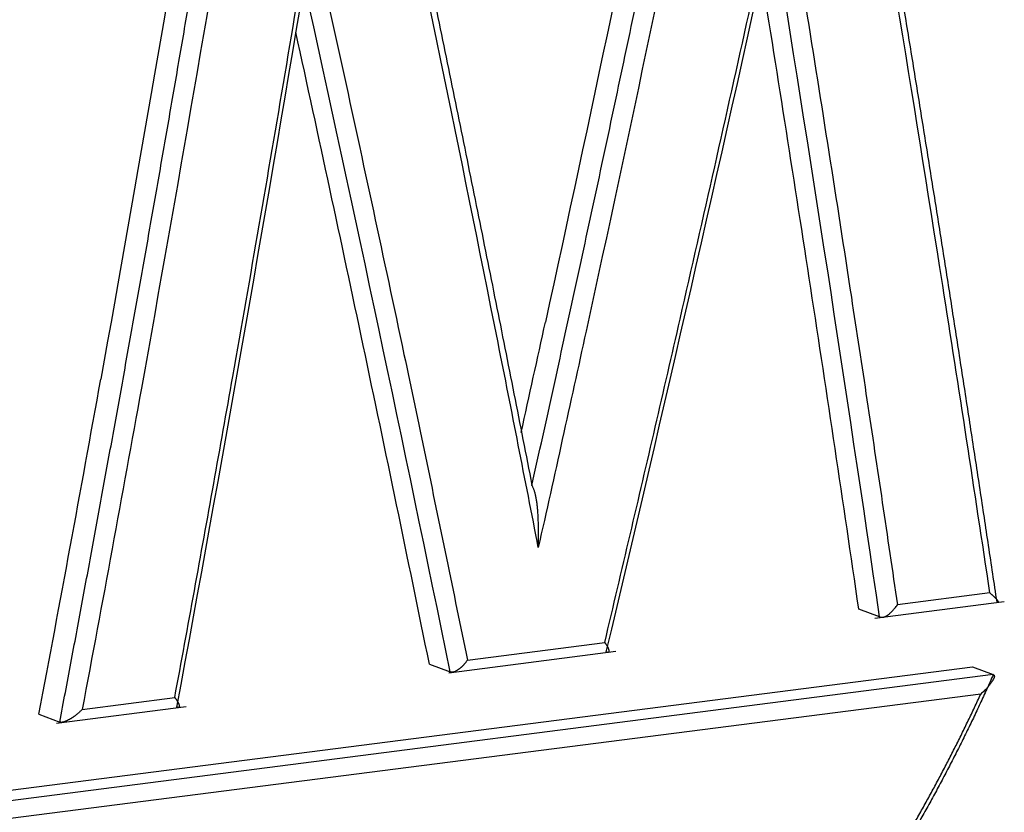
# Model space of a CAD drawing. Units: millimetres. Extents: x 340 to 934, y 2489 to 2909.
# Drawn here: x 485 to 491, y 2629 to 2633 of the extents above; entities that cross this region are included whole.
import ezdxf

# ---------------------------------------------------------------- set-up
doc = ezdxf.new("R2010")
doc.units = ezdxf.units.MM
doc.header["$LTSCALE"] = 65.395
doc.layers.add('1', color=7, linetype='CONTINUOUS', true_color=0xffffff)

msp = doc.modelspace()

# ---------------------------------------------------------------- linework, layer by layer
at = {"layer": '1', "color": 0, "linetype": 'Continuous', "lineweight": 25}
for p, q in [((490.4433, 2629.7547), (489.9228, 2629.688)), ((489.8228, 2629.6201), (489.7057, 2629.6645)), ((489.7954, 2629.6136), (490.5244, 2629.7072)), ((487.5038, 2629.3774), (488.2767, 2629.4766)), ((487.4003, 2629.3061), (488.3394, 2629.4266)), ((472.9779, 2627.1091), (490.3459, 2629.3391)), ((487.2901, 2629.3543), (487.4072, 2629.31)), ((490.3459, 2629.3391), (490.4624, 2629.295)), ((490.4624, 2629.295), (473.0945, 2627.065)), ((490.3918, 2629.1855), (473.2464, 2626.984)), ((485.3372, 2629.0991), (485.8577, 2629.166)), ((485.1917, 2629.0225), (485.9212, 2629.1161)), ((485.0941, 2629.0724), (485.2111, 2629.0281))]:
    msp.add_line(p, q, dxfattribs=at)
for centre, major_axis, ratio, start_param, end_param in [((417.3959, 2658.2922), (21.6438, 132.6529), 0.559665, 4.584989, 4.616411), ((420.1193, 2657.6922), (42.7196, -123.6915), 0.467899, 1.184619, 1.216464), ((416.7616, 2657.2621), (11.7343, 130.3386), 0.553, 4.544721, 4.576565), ((415.7228, 2658.0774), (51.7705, -124.0365), 0.447702, 1.156061, 1.187484)]:
    msp.add_ellipse(centre, major_axis=major_axis, ratio=ratio, start_param=start_param, end_param=end_param, dxfattribs=at)
for points, degree in [([(489.6649, 2634.8013), (490.1025, 2632.2459), (490.4815, 2629.7048)], 2), ([(488.669, 2634.733), (488.4353, 2633.5789), (488.1933, 2632.4277), (487.9428, 2631.2795)], 3), ([(490.1781, 2631.4858), (490.0102, 2632.555), (489.8346, 2633.6273), (489.6507, 2634.702)], 3), ([(487.8671, 2630.3604), (488.3495, 2632.532), (488.7864, 2634.6885)], 2), ([(488.8817, 2634.6033), (488.6528, 2633.4756), (488.4163, 2632.3503), (488.1717, 2631.2282)], 3), ([(487.0296, 2634.463), (487.4651, 2632.4185), (487.8672, 2630.3604)], 2), ([(485.2111, 2629.0281), (485.712, 2631.6823), (486.1513, 2634.3502)], 2), ([(487.6764, 2631.1646), (487.4648, 2632.2281), (487.2456, 2633.2949), (487.0179, 2634.364)], 3), ([(486.249, 2634.2652), (486.0637, 2633.1431), (485.8709, 2632.0235), (485.6699, 2630.907)], 3), ([(486.6209, 2633.5301), (486.681, 2633.2592), (486.8, 2632.7177), (486.9754, 2631.9065), (487.0905, 2631.3665), (487.1474, 2631.0967)], 3), ([(489.6639, 2631.4198), (489.6935, 2631.2271), (489.7519, 2630.8418), (489.8383, 2630.2645), (489.8948, 2629.8801), (489.9228, 2629.688)], 3), ([(488.2767, 2629.4766), (488.3246, 2629.6785), (488.4198, 2630.0824), (488.5612, 2630.6889), (488.6544, 2631.0937), (488.7007, 2631.2961)], 3), ([(488.1717, 2631.2282), (488.0831, 2630.8221), (487.9936, 2630.4161), (487.903, 2630.0108)], 3), ([(485.8577, 2629.166), (485.8948, 2629.3665), (485.9684, 2629.7676), (486.0772, 2630.37), (486.1487, 2630.7719), (486.1842, 2630.973)], 3)]:
    msp.add_open_spline(points, degree=degree, dxfattribs=at)
at = {"layer": '1', "color": 0, "linetype": 'Continuous', "lineweight": 25, "extrusion": (1.6296e-12, -2.776e-13, -1)}
msp.add_open_spline([(486.0338, 2634.3946), (485.8448, 2633.2463), (485.6475, 2632.1009), (485.4418, 2630.9584)], degree=3, dxfattribs=at)
at = {"layer": '1', "color": 0, "linetype": 'Continuous', "lineweight": 25, "extrusion": (1.0467e-12, -2.342e-13, -1)}
msp.add_open_spline([(488.7007, 2631.2961), (488.7661, 2631.5817), (488.8958, 2632.1531), (489.0872, 2633.0113), (489.2128, 2633.5842), (489.2751, 2633.8709)], degree=3, dxfattribs=at)
at = {"layer": '1', "color": 0, "linetype": 'Continuous', "lineweight": 25, "extrusion": (1.9178e-12, 3.026e-13, -1)}
msp.add_open_spline([(489.2751, 2633.8709), (489.3198, 2633.598), (489.4082, 2633.0526), (489.5378, 2632.2355), (489.6223, 2631.6916), (489.6639, 2631.4198)], degree=3, dxfattribs=at)
at = {"layer": '1', "color": 0, "linetype": 'Continuous', "lineweight": 25, "extrusion": (-3.7127e-12, 6.352e-13, -1)}
msp.add_open_spline([(486.1842, 2630.973), (486.2343, 2631.2566), (486.3334, 2631.8241), (486.479, 2632.6764), (486.574, 2633.2454), (486.6209, 2633.5301)], degree=3, dxfattribs=at)
at = {"layer": '1', "color": 0, "linetype": 'Continuous', "lineweight": 25, "extrusion": (-1.2293e-12, -1.947e-13, -1)}
msp.add_open_spline([(489.4357, 2631.4712), (489.3453, 2632.06), (489.2526, 2632.6497), (489.1574, 2633.2403)], degree=3, dxfattribs=at)
at = {"layer": '1', "color": 0, "linetype": 'Continuous', "lineweight": 25, "extrusion": (-1.0843e-12, -2.323e-13, -1)}
msp.add_open_spline([(486.9182, 2631.1479), (486.7942, 2631.7351), (486.6677, 2632.3232), (486.5388, 2632.9122)], degree=3, dxfattribs=at)
at = {"layer": '1', "color": 0, "linetype": 'Continuous', "lineweight": 25, "extrusion": (-1.9203e-12, -2.955e-13, -1)}
msp.add_open_spline([(490.4433, 2629.7547), (490.3571, 2630.3309), (490.2689, 2630.9079), (490.1781, 2631.4858)], degree=3, dxfattribs=at)
at = {"layer": '1', "color": 0, "linetype": 'Continuous', "lineweight": 25, "extrusion": (2.171e-12, 3.247e-13, -1)}
msp.add_open_spline([(489.7057, 2629.6645), (489.6182, 2630.2657), (489.5282, 2630.868), (489.4357, 2631.4712)], degree=3, dxfattribs=at)
at = {"layer": '1', "color": 0, "linetype": 'Continuous', "lineweight": 25, "extrusion": (3.5345e-12, -7.777e-13, -1)}
msp.add_open_spline([(487.8066, 2630.6587), (487.8522, 2630.8656), (487.8977, 2631.0725), (487.9428, 2631.2795)], degree=3, dxfattribs=at)
at = {"layer": '1', "color": 0, "linetype": 'Continuous', "lineweight": 25, "extrusion": (4.4899e-12, 8.829e-13, -1)}
msp.add_open_spline([(487.903, 2630.0108), (487.8284, 2630.3949), (487.753, 2630.7797), (487.6764, 2631.1646)], degree=3, dxfattribs=at)
at = {"layer": '1', "color": 0, "linetype": 'Continuous', "lineweight": 25, "extrusion": (1.0495e-12, 2.217e-13, -1)}
msp.add_open_spline([(487.2901, 2629.3543), (487.1687, 2629.9512), (487.0447, 2630.5491), (486.9182, 2631.1479)], degree=3, dxfattribs=at)
at = {"layer": '1', "color": 0, "linetype": 'Continuous', "lineweight": 25, "extrusion": (6.5715e-12, 1.3582e-12, -1)}
msp.add_open_spline([(487.1474, 2631.0967), (487.1878, 2630.9054), (487.2679, 2630.5229), (487.3868, 2629.9498), (487.465, 2629.5681), (487.5038, 2629.3774)], degree=3, dxfattribs=at)
at = {"layer": '1', "color": 0, "linetype": 'Continuous', "lineweight": 25, "extrusion": (-3.9763e-12, 7.303e-13, -1)}
msp.add_open_spline([(485.0941, 2629.0724), (485.2125, 2629.7), (485.3284, 2630.3287), (485.4417, 2630.9584)], degree=3, dxfattribs=at)
at = {"layer": '1', "color": 0, "linetype": 'Continuous', "lineweight": 25, "extrusion": (-2.082e-12, 3.822e-13, -1)}
msp.add_open_spline([(485.6699, 2630.907), (485.5613, 2630.3034), (485.4505, 2629.7009), (485.3372, 2629.0991)], degree=3, dxfattribs=at)
at = {"layer": '1', "color": 0, "linetype": 'Continuous', "lineweight": 25}
for points, knots in [([(487.903, 2630.0108), (487.9031, 2630.0169), (487.9033, 2630.029), (487.9036, 2630.047), (487.9038, 2630.0645), (487.9039, 2630.0816), (487.904, 2630.0983), (487.9039, 2630.1146), (487.9038, 2630.1305), (487.9035, 2630.1459), (487.9031, 2630.1609), (487.9026, 2630.1754), (487.9019, 2630.1895), (487.9012, 2630.2031), (487.9002, 2630.2163), (487.8992, 2630.229), (487.898, 2630.2412), (487.8967, 2630.2529), (487.8952, 2630.2642), (487.8936, 2630.2749), (487.8918, 2630.2852), (487.8899, 2630.295), (487.8879, 2630.3043), (487.8858, 2630.3131), (487.8835, 2630.3214), (487.8811, 2630.3292), (487.8785, 2630.3364), (487.8759, 2630.3432), (487.8731, 2630.3494), (487.8702, 2630.3552), (487.8682, 2630.3587), (487.8672, 2630.3604)], [0, 0, 0, 0, 0.052595, 0.103861, 0.153799, 0.202411, 0.2497, 0.295667, 0.340315, 0.383647, 0.425666, 0.466376, 0.505778, 0.543879, 0.580682, 0.616192, 0.650415, 0.683357, 0.715024, 0.745425, 0.774569, 0.802465, 0.829125, 0.854561, 0.87879, 0.901828, 0.923695, 0.944416, 0.964017, 0.982532, 1, 1, 1, 1]), ([(490.4433, 2629.7547), (490.4449, 2629.7534), (490.448, 2629.7508), (490.4523, 2629.7471), (490.4564, 2629.7436), (490.4601, 2629.7402), (490.4636, 2629.7371), (490.4668, 2629.7341), (490.4697, 2629.7312), (490.4723, 2629.7286), (490.4747, 2629.726), (490.4769, 2629.7237), (490.4788, 2629.7215), (490.4806, 2629.7194), (490.4821, 2629.7174), (490.4835, 2629.7157), (490.4847, 2629.714), (490.4858, 2629.7125), (490.4867, 2629.7111), (490.4875, 2629.7099), (490.4882, 2629.7088), (490.4888, 2629.7078), (490.4893, 2629.707), (490.4897, 2629.7063), (490.4904, 2629.7052), (490.4913, 2629.7039), (490.492, 2629.7026), (490.4923, 2629.7017), (490.492, 2629.7012), (490.4912, 2629.7012), (490.4898, 2629.7015), (490.4877, 2629.7023), (490.485, 2629.7033), (490.4827, 2629.7043), (490.4815, 2629.7048)], [0, 0, 0, 0, 0.045132, 0.088658, 0.13058, 0.170896, 0.209608, 0.246715, 0.282218, 0.316117, 0.348412, 0.379104, 0.408193, 0.43568, 0.461565, 0.48585, 0.508536, 0.529623, 0.549113, 0.567009, 0.583312, 0.598026, 0.611156, 0.622708, 0.632691, 0.672982, 0.712848, 0.75253, 0.792269, 0.832306, 0.872877, 0.91421, 0.956517, 1, 1, 1, 1]), ([(489.8228, 2629.6201), (489.8236, 2629.6199), (489.8251, 2629.6193), (489.8277, 2629.6187), (489.8303, 2629.6183), (489.833, 2629.6181), (489.8358, 2629.618), (489.8386, 2629.6182), (489.8415, 2629.6185), (489.8444, 2629.619), (489.8474, 2629.6197), (489.8503, 2629.6205), (489.8533, 2629.6216), (489.8562, 2629.6227), (489.8591, 2629.6241), (489.862, 2629.6256), (489.8648, 2629.6272), (489.8676, 2629.6291), (489.8708, 2629.6315), (489.8745, 2629.6345), (489.8788, 2629.6383), (489.8837, 2629.6428), (489.8892, 2629.6481), (489.8953, 2629.6542), (489.9018, 2629.6613), (489.9087, 2629.6693), (489.9159, 2629.6782), (489.9204, 2629.6846), (489.9228, 2629.688)], [0, 0, 0, 0, 0.029494, 0.058515, 0.087086, 0.11523, 0.142974, 0.170345, 0.19737, 0.224079, 0.250501, 0.276668, 0.302611, 0.328363, 0.353957, 0.379428, 0.404811, 0.428097, 0.45749, 0.493029, 0.534734, 0.582618, 0.63669, 0.696955, 0.763416, 0.836076, 0.914937, 1, 1, 1, 1]), ([(488.2767, 2629.4766), (488.2777, 2629.4752), (488.2796, 2629.4725), (488.2822, 2629.4687), (488.2847, 2629.465), (488.2869, 2629.4615), (488.2888, 2629.4582), (488.2906, 2629.4551), (488.2921, 2629.4521), (488.2935, 2629.4494), (488.2947, 2629.4468), (488.2957, 2629.4444), (488.2966, 2629.4421), (488.2973, 2629.4401), (488.298, 2629.4381), (488.2985, 2629.4363), (488.2989, 2629.4347), (488.2992, 2629.4332), (488.2994, 2629.4319), (488.2996, 2629.4306), (488.2998, 2629.4295), (488.2998, 2629.4286), (488.2999, 2629.4278), (488.2999, 2629.4271), (488.3, 2629.4258), (488.3, 2629.4241), (488.2995, 2629.4223), (488.2986, 2629.421), (488.2973, 2629.4203), (488.2953, 2629.4201), (488.2928, 2629.4204), (488.2896, 2629.4213), (488.2869, 2629.4223), (488.2856, 2629.4228)], [0, 0, 0, 0, 0.041276, 0.081135, 0.119579, 0.156606, 0.192218, 0.226414, 0.259195, 0.290561, 0.320512, 0.349048, 0.376171, 0.40188, 0.426176, 0.44906, 0.470533, 0.490595, 0.509249, 0.526495, 0.542336, 0.556774, 0.569813, 0.581457, 0.591713, 0.639053, 0.687065, 0.735956, 0.785921, 0.837144, 0.889796, 0.944033, 1, 1, 1, 1]), ([(487.5038, 2629.3774), (487.5028, 2629.3758), (487.5007, 2629.3726), (487.4975, 2629.3681), (487.4944, 2629.3638), (487.4912, 2629.3596), (487.488, 2629.3558), (487.4849, 2629.3521), (487.4818, 2629.3487), (487.4788, 2629.3454), (487.4758, 2629.3424), (487.473, 2629.3396), (487.4702, 2629.3371), (487.4675, 2629.3347), (487.4649, 2629.3325), (487.4624, 2629.3304), (487.46, 2629.3286), (487.4578, 2629.3269), (487.4556, 2629.3254), (487.4537, 2629.324), (487.4518, 2629.3227), (487.4501, 2629.3216), (487.4486, 2629.3206), (487.4454, 2629.3186), (487.4408, 2629.3158), (487.4346, 2629.3127), (487.4285, 2629.3104), (487.4228, 2629.3089), (487.4172, 2629.3082), (487.412, 2629.3085), (487.4088, 2629.3095), (487.4072, 2629.31)], [0, 0, 0, 0, 0.040356, 0.079395, 0.117118, 0.153525, 0.188618, 0.222395, 0.254858, 0.286006, 0.315842, 0.344364, 0.371575, 0.397474, 0.422063, 0.445343, 0.467316, 0.487983, 0.507345, 0.525406, 0.542169, 0.557637, 0.571815, 0.584709, 0.644126, 0.703059, 0.76178, 0.820562, 0.879682, 0.939407, 1, 1, 1, 1]), ([(490.4624, 2629.295), (490.4563, 2629.2813), (490.4443, 2629.254), (490.4259, 2629.2133), (490.4073, 2629.1725), (490.3885, 2629.1319), (490.3695, 2629.0914), (490.3503, 2629.0509), (490.3309, 2629.0106), (490.3113, 2628.9703), (490.2915, 2628.9302), (490.2715, 2628.8901), (490.2514, 2628.8501), (490.231, 2628.8102), (490.2104, 2628.7705), (490.1897, 2628.7308), (490.1687, 2628.6912), (490.1476, 2628.6517), (490.1263, 2628.6123), (490.1048, 2628.573), (490.0831, 2628.5338), (490.0613, 2628.4948), (490.0392, 2628.4558), (490.017, 2628.4169), (489.9946, 2628.3782), (489.972, 2628.3395), (489.9493, 2628.3009), (489.9264, 2628.2625), (489.9033, 2628.2242), (489.88, 2628.1859), (489.8566, 2628.1478), (489.833, 2628.1098), (489.8092, 2628.072), (489.7853, 2628.0342), (489.7612, 2627.9965), (489.7369, 2627.959), (489.7125, 2627.9216), (489.6879, 2627.8842), (489.6632, 2627.8471), (489.6383, 2627.81), (489.6132, 2627.773), (489.588, 2627.7362), (489.5627, 2627.6995), (489.5372, 2627.6629), (489.5115, 2627.6265), (489.4857, 2627.5901), (489.4597, 2627.5539), (489.4336, 2627.5178), (489.4074, 2627.4819), (489.381, 2627.4461), (489.3545, 2627.4104), (489.3278, 2627.3748), (489.301, 2627.3394), (489.274, 2627.3041), (489.2469, 2627.2689), (489.2197, 2627.2339), (489.1923, 2627.199), (489.1649, 2627.1642), (489.1372, 2627.1296), (489.1095, 2627.0951), (489.0816, 2627.0607), (489.0536, 2627.0265), (489.0254, 2626.9924), (488.9972, 2626.9585), (488.9688, 2626.9247), (488.9403, 2626.891), (488.9117, 2626.8575), (488.8829, 2626.8242), (488.8541, 2626.791), (488.8251, 2626.7579), (488.796, 2626.725), (488.7668, 2626.6922), (488.7374, 2626.6595), (488.708, 2626.627), (488.6784, 2626.5947), (488.6488, 2626.5625), (488.619, 2626.5304), (488.5891, 2626.4985), (488.5591, 2626.4667), (488.529, 2626.4351), (488.4987, 2626.4036), (488.4684, 2626.3722), (488.438, 2626.341), (488.4074, 2626.31), (488.3768, 2626.279), (488.346, 2626.2483), (488.3152, 2626.2176), (488.2842, 2626.1872), (488.2531, 2626.1568), (488.222, 2626.1266), (488.1907, 2626.0966), (488.1593, 2626.0667), (488.1279, 2626.0369), (488.0963, 2626.0073), (488.0647, 2625.9778), (488.0329, 2625.9485), (488.0011, 2625.9193), (487.9691, 2625.8902), (487.9371, 2625.8613), (487.905, 2625.8326), (487.8727, 2625.8039), (487.8404, 2625.7755), (487.808, 2625.7471), (487.7755, 2625.7189), (487.743, 2625.6909), (487.7103, 2625.663), (487.6775, 2625.6353), (487.6447, 2625.6076), (487.6118, 2625.5802), (487.5788, 2625.5528), (487.5457, 2625.5257), (487.5125, 2625.4986), (487.4793, 2625.4717), (487.4459, 2625.445), (487.4125, 2625.4184), (487.379, 2625.3919), (487.3454, 2625.3656), (487.3118, 2625.3394), (487.2781, 2625.3134), (487.2443, 2625.2875), (487.2104, 2625.2617), (487.1764, 2625.2361), (487.1424, 2625.2107), (487.1083, 2625.1854), (487.0741, 2625.1602), (487.0399, 2625.1351), (487.0056, 2625.1103), (486.9712, 2625.0855), (486.9368, 2625.0609), (486.9022, 2625.0365), (486.8677, 2625.0121), (486.833, 2624.988), (486.7983, 2624.9639), (486.7635, 2624.94), (486.7287, 2624.9163), (486.6938, 2624.8927), (486.6588, 2624.8692), (486.6238, 2624.8459), (486.5887, 2624.8228), (486.5535, 2624.7997), (486.5183, 2624.7768), (486.483, 2624.7541), (486.4477, 2624.7315), (486.4123, 2624.709), (486.3768, 2624.6867), (486.3413, 2624.6645), (486.3058, 2624.6425), (486.2701, 2624.6206), (486.2345, 2624.5989), (486.1987, 2624.5773), (486.1629, 2624.5558), (486.1271, 2624.5345), (486.0912, 2624.5133), (486.0552, 2624.4923), (486.0192, 2624.4714), (485.9832, 2624.4506), (485.947, 2624.43), (485.9109, 2624.4095), (485.8747, 2624.3892), (485.8384, 2624.369), (485.8021, 2624.349), (485.7657, 2624.329), (485.7293, 2624.3093), (485.6929, 2624.2897), (485.6564, 2624.2702), (485.6198, 2624.2508), (485.5832, 2624.2316), (485.5466, 2624.2126), (485.5099, 2624.1937), (485.4731, 2624.1749), (485.4364, 2624.1562), (485.3995, 2624.1377), (485.3627, 2624.1194), (485.3258, 2624.1012), (485.2888, 2624.0831), (485.2518, 2624.0652), (485.2148, 2624.0474), (485.1777, 2624.0297), (485.1063, 2623.996), (484.9987, 2623.9462), (484.8528, 2623.8809), (484.7012, 2623.8154), (484.5439, 2623.7498), (484.381, 2623.6845), (484.2122, 2623.6198), (484.0377, 2623.5557), (483.8575, 2623.4928), (483.6715, 2623.4311), (483.4797, 2623.3711), (483.2822, 2623.3129), (483.079, 2623.2569), (482.8701, 2623.2034), (482.6554, 2623.1527), (482.4352, 2623.1051), (482.2094, 2623.0609), (481.9781, 2623.0204), (481.7414, 2622.984), (481.4994, 2622.9521), (481.2521, 2622.9249), (480.9997, 2622.9029), (480.7424, 2622.8865), (480.4528, 2622.8752), (480.1307, 2622.872), (479.7762, 2622.8806), (479.4161, 2622.9024), (479.0511, 2622.9384), (478.6817, 2622.9895), (478.3086, 2623.0571), (477.9324, 2623.1421), (477.5542, 2623.2459), (477.1749, 2623.3698), (476.7957, 2623.515), (476.4178, 2623.6829), (476.0822, 2623.8547), (475.792, 2624.0216), (475.5496, 2624.1743), (475.3212, 2624.3313), (475.1067, 2624.4914), (474.9057, 2624.6537), (474.7179, 2624.8174), (474.5429, 2624.9815), (474.3803, 2625.145), (474.2297, 2625.3071), (474.0908, 2625.4668), (473.963, 2625.6231), (473.8459, 2625.7754), (473.739, 2625.9228), (473.6418, 2626.0646), (473.5539, 2626.2002), (473.4746, 2626.3291), (473.4035, 2626.4506), (473.3401, 2626.5643), (473.2839, 2626.6698), (473.2344, 2626.7666), (473.1913, 2626.8545), (473.1541, 2626.9331), (473.1223, 2627.0022), (473.1033, 2627.0452), (473.0945, 2627.065)], [0, 0, 0, 0, 0.001838, 0.003677, 0.005516, 0.007356, 0.009195, 0.011035, 0.012876, 0.014717, 0.016558, 0.018399, 0.020241, 0.022083, 0.023926, 0.025769, 0.027613, 0.029456, 0.031301, 0.033145, 0.03499, 0.036835, 0.038681, 0.040527, 0.042373, 0.04422, 0.046067, 0.047915, 0.049762, 0.05161, 0.053459, 0.055307, 0.057156, 0.059006, 0.060855, 0.062705, 0.064555, 0.066405, 0.068255, 0.070106, 0.071957, 0.073808, 0.075659, 0.07751, 0.079361, 0.081213, 0.083065, 0.084916, 0.086768, 0.08862, 0.090471, 0.092323, 0.094175, 0.096026, 0.097878, 0.09973, 0.101581, 0.103432, 0.105283, 0.107134, 0.108985, 0.110835, 0.112686, 0.114536, 0.116385, 0.118235, 0.120084, 0.121932, 0.123781, 0.125629, 0.127476, 0.129324, 0.131171, 0.133018, 0.134864, 0.136711, 0.138557, 0.140403, 0.142249, 0.144095, 0.14594, 0.147785, 0.14963, 0.151475, 0.15332, 0.155165, 0.15701, 0.158854, 0.160699, 0.162543, 0.164387, 0.166232, 0.168076, 0.16992, 0.171764, 0.173608, 0.175452, 0.177296, 0.17914, 0.180984, 0.182827, 0.184671, 0.186515, 0.188359, 0.190203, 0.192046, 0.19389, 0.195734, 0.197578, 0.199421, 0.201265, 0.203109, 0.204952, 0.206796, 0.20864, 0.210484, 0.212327, 0.214171, 0.216014, 0.217858, 0.219702, 0.221545, 0.223389, 0.225232, 0.227076, 0.228919, 0.230763, 0.232606, 0.234449, 0.236293, 0.238136, 0.239979, 0.241822, 0.243665, 0.245508, 0.247351, 0.249193, 0.251036, 0.252879, 0.254722, 0.256565, 0.258407, 0.26025, 0.262093, 0.263935, 0.265778, 0.267621, 0.269464, 0.271306, 0.273149, 0.274992, 0.276834, 0.278677, 0.28052, 0.282363, 0.284206, 0.286049, 0.287892, 0.289734, 0.291577, 0.29342, 0.295263, 0.297107, 0.29895, 0.300793, 0.302636, 0.304479, 0.306322, 0.308166, 0.310009, 0.311852, 0.313695, 0.315539, 0.317382, 0.319226, 0.321069, 0.322913, 0.324756, 0.3266, 0.333554, 0.340775, 0.34826, 0.356011, 0.364026, 0.372306, 0.380852, 0.389663, 0.39874, 0.408083, 0.417693, 0.427569, 0.437712, 0.448122, 0.458799, 0.469743, 0.480953, 0.49243, 0.504173, 0.516182, 0.528456, 0.540995, 0.553797, 0.570886, 0.588356, 0.606207, 0.624442, 0.643063, 0.662071, 0.681465, 0.701243, 0.721403, 0.741946, 0.762878, 0.784201, 0.799157, 0.813593, 0.82751, 0.840911, 0.853796, 0.866169, 0.878032, 0.889386, 0.900227, 0.910551, 0.920352, 0.929629, 0.938379, 0.946603, 0.9543, 0.961471, 0.968117, 0.974238, 0.979835, 0.98491, 0.989463, 0.993495, 0.997007, 1, 1, 1, 1]), ([(490.4624, 2629.295), (490.4629, 2629.2948), (490.4639, 2629.2943), (490.4651, 2629.2935), (490.4661, 2629.2926), (490.467, 2629.2915), (490.4676, 2629.2903), (490.4681, 2629.289), (490.4683, 2629.2875), (490.4684, 2629.2859), (490.4683, 2629.2842), (490.468, 2629.2823), (490.4675, 2629.2803), (490.4669, 2629.2781), (490.466, 2629.2758), (490.465, 2629.2734), (490.4638, 2629.2709), (490.4624, 2629.2682), (490.4608, 2629.2653), (490.4593, 2629.2627), (490.4577, 2629.2601), (490.4559, 2629.2573), (490.4537, 2629.2538), (490.4509, 2629.2496), (490.4475, 2629.2447), (490.4435, 2629.2392), (490.4387, 2629.2331), (490.4332, 2629.2264), (490.4269, 2629.2191), (490.4196, 2629.2113), (490.4114, 2629.2031), (490.4021, 2629.1944), (490.3953, 2629.1885), (490.3918, 2629.1855)], [0, 0, 0, 0, 0.015673, 0.031537, 0.047682, 0.064187, 0.081125, 0.098558, 0.116539, 0.135117, 0.15433, 0.174211, 0.19479, 0.216089, 0.238128, 0.260923, 0.284489, 0.308835, 0.333972, 0.359907, 0.377401, 0.400289, 0.428589, 0.462297, 0.501395, 0.545846, 0.595594, 0.650561, 0.710649, 0.775744, 0.845728, 0.920498, 1, 1, 1, 1]), ([(473.2464, 2626.984), (473.2519, 2626.9723), (473.2628, 2626.9488), (473.2794, 2626.9137), (473.2962, 2626.8787), (473.3132, 2626.8438), (473.3304, 2626.8091), (473.3477, 2626.7745), (473.3653, 2626.74), (473.383, 2626.7057), (473.4009, 2626.6715), (473.419, 2626.6374), (473.4373, 2626.6034), (473.4558, 2626.5696), (473.4745, 2626.5359), (473.4934, 2626.5024), (473.5124, 2626.4689), (473.5316, 2626.4356), (473.5511, 2626.4025), (473.5707, 2626.3694), (473.5905, 2626.3365), (473.6105, 2626.3037), (473.6307, 2626.2711), (473.651, 2626.2386), (473.6716, 2626.2062), (473.6923, 2626.1739), (473.7133, 2626.1418), (473.7344, 2626.1098), (473.7557, 2626.0779), (473.7772, 2626.0461), (473.7989, 2626.0145), (473.8207, 2625.983), (473.8428, 2625.9517), (473.8651, 2625.9204), (473.8875, 2625.8893), (473.9101, 2625.8584), (473.9329, 2625.8275), (473.956, 2625.7968), (473.9792, 2625.7662), (474.0025, 2625.7358), (474.0261, 2625.7055), (474.0499, 2625.6753), (474.0738, 2625.6452), (474.098, 2625.6153), (474.1223, 2625.5855), (474.1468, 2625.5558), (474.1715, 2625.5262), (474.1964, 2625.4968), (474.2215, 2625.4675), (474.2468, 2625.4384), (474.2723, 2625.4093), (474.2979, 2625.3804), (474.3238, 2625.3517), (474.3498, 2625.323), (474.3761, 2625.2945), (474.4025, 2625.2661), (474.4291, 2625.2379), (474.4559, 2625.2097), (474.4829, 2625.1817), (474.5101, 2625.1539), (474.5374, 2625.1261), (474.565, 2625.0985), (474.5927, 2625.071), (474.6207, 2625.0437), (474.6488, 2625.0164), (474.6771, 2624.9893), (474.7056, 2624.9624), (474.843, 2624.8339), (475.0977, 2624.6132), (475.4857, 2624.322), (475.8956, 2624.0567), (476.3277, 2623.8171), (476.6785, 2623.6519), (476.9368, 2623.5436), (477.0952, 2623.4815), (477.2563, 2623.4225), (477.4201, 2623.3665), (477.5867, 2623.3136), (477.7559, 2623.2638), (478.0011, 2623.1971), (478.3233, 2623.1209), (478.7242, 2623.0458), (479.0739, 2622.9972), (479.3709, 2622.9669), (479.6143, 2622.9484), (479.8597, 2622.9359), (480.107, 2622.9296), (480.3562, 2622.9294), (480.6074, 2622.9353), (480.8606, 2622.9473), (481.1157, 2622.9654), (481.3727, 2622.9896), (481.6316, 2623.0199), (481.8905, 2623.0559), (482.1476, 2623.0973), (482.4013, 2623.1438), (482.6515, 2623.1955), (482.9218, 2623.2578), (483.2136, 2623.3333), (483.5286, 2623.4246), (483.8448, 2623.526), (484.1413, 2623.6301), (484.4166, 2623.7345), (484.6696, 2623.8374), (484.9198, 2623.946), (485.1673, 2624.0604), (485.412, 2624.1806), (485.6539, 2624.3066), (485.8931, 2624.4384), (486.1294, 2624.5759), (486.363, 2624.7193), (486.6518, 2624.9061), (486.9914, 2625.1412), (487.3759, 2625.4315), (487.7458, 2625.736), (488.1012, 2626.0545), (488.4419, 2626.3873), (488.6796, 2626.6403), (488.8241, 2626.8022), (488.8815, 2626.8676), (488.9382, 2626.9332), (488.9942, 2626.9992), (489.0496, 2627.0654), (489.1043, 2627.1319), (489.1583, 2627.1987), (489.2116, 2627.2658), (489.2642, 2627.3331), (489.3162, 2627.4008), (489.3674, 2627.4687), (489.418, 2627.537), (489.4679, 2627.6055), (489.5171, 2627.6743), (489.5656, 2627.7433), (489.6135, 2627.8127), (489.6606, 2627.8824), (489.7071, 2627.9523), (489.7529, 2628.0226), (489.798, 2628.0931), (489.8424, 2628.1639), (489.8861, 2628.235), (489.9291, 2628.3064), (489.9715, 2628.378), (490.0132, 2628.45), (490.0541, 2628.5222), (490.0944, 2628.5948), (490.134, 2628.6676), (490.1729, 2628.7407), (490.2111, 2628.8141), (490.2487, 2628.8878), (490.2855, 2628.9617), (490.3217, 2629.036), (490.3572, 2629.1105), (490.3802, 2629.1605), (490.3918, 2629.1855)], [0, 0, 0, 0, 0.00183, 0.003661, 0.005492, 0.007325, 0.009157, 0.010991, 0.012825, 0.01466, 0.016497, 0.018334, 0.020172, 0.022011, 0.023852, 0.025694, 0.027537, 0.029381, 0.031227, 0.033074, 0.034923, 0.036773, 0.038625, 0.040479, 0.042334, 0.044192, 0.046051, 0.047912, 0.049775, 0.05164, 0.053507, 0.055376, 0.057248, 0.059122, 0.060998, 0.062876, 0.064757, 0.06664, 0.068526, 0.070414, 0.072306, 0.074199, 0.076096, 0.077995, 0.079897, 0.081802, 0.08371, 0.085621, 0.087535, 0.089453, 0.091373, 0.093297, 0.095223, 0.097153, 0.099087, 0.101024, 0.102964, 0.104908, 0.106856, 0.108807, 0.110762, 0.11272, 0.114682, 0.116648, 0.118618, 0.120592, 0.12257, 0.124551, 0.149046, 0.173759, 0.198773, 0.224167, 0.250018, 0.25872, 0.267489, 0.27633, 0.285244, 0.294236, 0.303306, 0.312458, 0.333385, 0.3542, 0.374934, 0.387224, 0.399548, 0.411909, 0.424315, 0.436771, 0.449283, 0.461855, 0.474494, 0.487205, 0.499993, 0.512843, 0.525515, 0.538013, 0.550343, 0.56251, 0.577987, 0.593563, 0.60925, 0.625059, 0.63784, 0.650538, 0.663159, 0.675712, 0.688203, 0.700639, 0.713028, 0.725377, 0.737693, 0.749985, 0.771548, 0.79279, 0.813756, 0.834491, 0.855041, 0.875455, 0.879187, 0.882905, 0.88661, 0.890301, 0.89398, 0.897645, 0.901298, 0.90494, 0.908569, 0.912187, 0.915794, 0.91939, 0.922976, 0.926553, 0.930119, 0.933676, 0.937224, 0.940764, 0.944296, 0.94782, 0.951336, 0.954845, 0.958348, 0.961844, 0.965335, 0.96882, 0.9723, 0.975775, 0.979245, 0.982712, 0.986175, 0.989635, 0.993092, 0.996547, 1, 1, 1, 1]), ([(485.8577, 2629.166), (485.8588, 2629.1647), (485.8608, 2629.162), (485.8637, 2629.1581), (485.8663, 2629.1545), (485.8686, 2629.151), (485.8708, 2629.1477), (485.8727, 2629.1446), (485.8744, 2629.1417), (485.8759, 2629.139), (485.8772, 2629.1364), (485.8784, 2629.134), (485.8794, 2629.1317), (485.8802, 2629.1296), (485.881, 2629.1277), (485.8816, 2629.1259), (485.8821, 2629.1243), (485.8825, 2629.1228), (485.8828, 2629.1214), (485.883, 2629.1202), (485.8832, 2629.1191), (485.8834, 2629.1181), (485.8835, 2629.1173), (485.8836, 2629.1166), (485.8837, 2629.1153), (485.8838, 2629.1137), (485.8835, 2629.1119), (485.8827, 2629.1107), (485.8815, 2629.11), (485.8796, 2629.1098), (485.8771, 2629.1102), (485.874, 2629.1111), (485.8713, 2629.1121), (485.87, 2629.1126)], [0, 0, 0, 0, 0.041636, 0.08184, 0.120612, 0.157952, 0.19386, 0.228338, 0.261384, 0.292999, 0.323184, 0.351939, 0.379264, 0.40516, 0.429627, 0.452667, 0.47428, 0.494467, 0.51323, 0.53057, 0.54649, 0.560991, 0.574079, 0.585757, 0.596034, 0.64327, 0.691016, 0.739498, 0.78893, 0.839515, 0.891441, 0.944882, 1, 1, 1, 1]), ([(485.3372, 2629.0991), (485.3356, 2629.0974), (485.3323, 2629.094), (485.3273, 2629.0891), (485.3223, 2629.0844), (485.3175, 2629.0799), (485.3127, 2629.0758), (485.308, 2629.0718), (485.3035, 2629.0682), (485.2991, 2629.0648), (485.2948, 2629.0616), (485.2907, 2629.0587), (485.2868, 2629.056), (485.283, 2629.0535), (485.2794, 2629.0512), (485.276, 2629.0491), (485.2728, 2629.0472), (485.2698, 2629.0455), (485.267, 2629.044), (485.2644, 2629.0426), (485.2621, 2629.0414), (485.26, 2629.0403), (485.2581, 2629.0393), (485.2564, 2629.0385), (485.2535, 2629.037), (485.2493, 2629.0349), (485.2439, 2629.0324), (485.2386, 2629.0303), (485.2335, 2629.0286), (485.2286, 2629.0273), (485.2239, 2629.0265), (485.2193, 2629.0264), (485.215, 2629.0268), (485.2124, 2629.0276), (485.2111, 2629.0281)], [0, 0, 0, 0, 0.045185, 0.088761, 0.130726, 0.171083, 0.20983, 0.246969, 0.282498, 0.31642, 0.348733, 0.379439, 0.408537, 0.436029, 0.461915, 0.486196, 0.508873, 0.529947, 0.54942, 0.567293, 0.583569, 0.598252, 0.611345, 0.622856, 0.632793, 0.672991, 0.712786, 0.752416, 0.792125, 0.832152, 0.872735, 0.914097, 0.956452, 1, 1, 1, 1])]:
    msp.add_open_spline(points, degree=3, knots=knots, dxfattribs=at)

doc.saveas('drawing.dxf')
